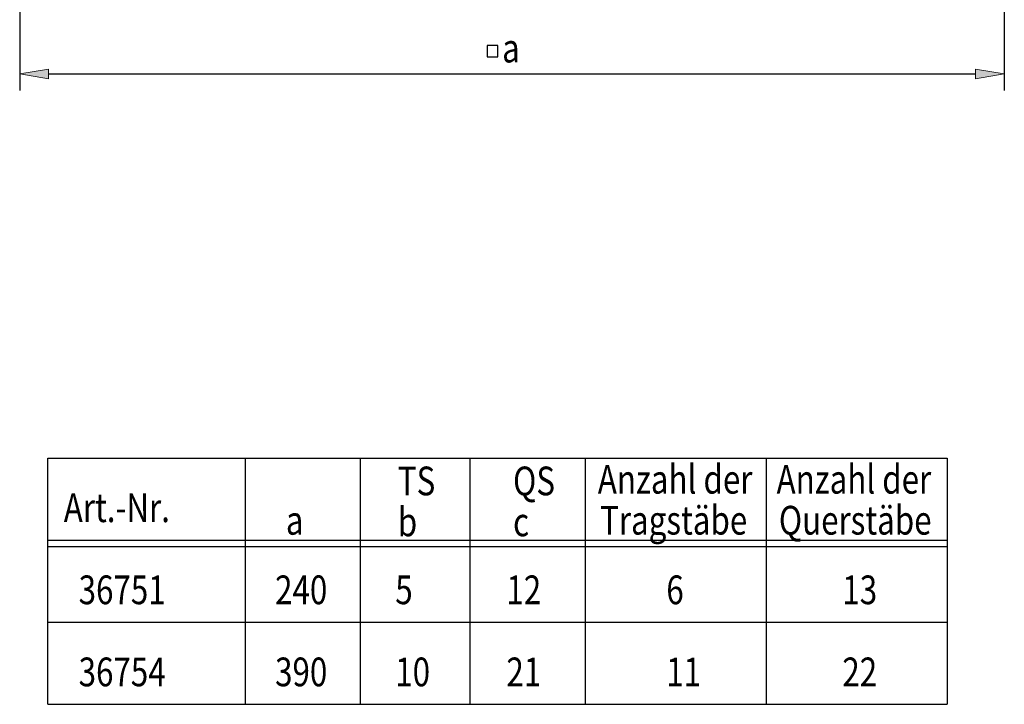
# Model space of a CAD drawing. Units: inches. Extents: x 106 to 671, y 990 to 1482.
# Drawn here: x 111 to 345, y 990 to 1153 of the extents above; entities that cross this region are included whole.
import ezdxf

# ---------------------------------------------------------------- set-up
doc = ezdxf.new("R2010")
doc.units = ezdxf.units.IN
doc.header["$MEASUREMENT"] = 0
doc.layers.add('Ebene 1', color=7, linetype='Continuous')

# ---------------------------------------------------------------- blocks, each defined once
blk = doc.blocks.new('block 230')
at = {"layer": 'Ebene 1', "color": 3, "lineweight": 25, "true_color": 0x00ff00}
blk.add_lwpolyline([(111.28, 1194.14), (111.28, 1135.89)], dxfattribs=at)
blk = doc.blocks.new('block 231')
at = {"layer": 'Ebene 1', "color": 3, "lineweight": 25, "true_color": 0x00ff00}
blk.add_lwpolyline([(345.02, 1194.14), (345.02, 1135.89)], dxfattribs=at)
blk = doc.blocks.new('block 232')
at = {"layer": 'Ebene 1', "color": 3, "lineweight": 25, "true_color": 0x00ff00}
blk.add_lwpolyline([(118.09, 1139.79), (338.2, 1139.79)], dxfattribs=at)
blk = doc.blocks.new('block 233')
at = {"layer": 'Ebene 1', "true_color": 0x00ff00}
h = blk.add_hatch(color=3, dxfattribs=at)
h.dxf.hatch_style = 2
h.paths.add_polyline_path([(118.09, 1140.92), (118.09, 1138.65), (111.28, 1139.79)])
at = {"layer": 'Ebene 1', "lineweight": 0}
blk.add_lwpolyline([(118.09, 1140.92), (118.09, 1138.65), (111.28, 1139.79), (118.09, 1140.92)], dxfattribs=at)
blk = doc.blocks.new('block 234')
at = {"layer": 'Ebene 1', "true_color": 0x00ff00}
h = blk.add_hatch(color=3, dxfattribs=at)
h.dxf.hatch_style = 2
h.paths.add_polyline_path([(338.2, 1140.92), (338.2, 1138.65), (345.02, 1139.79)])
at = {"layer": 'Ebene 1', "lineweight": 0}
blk.add_lwpolyline([(338.2, 1140.92), (338.2, 1138.65), (345.02, 1139.79), (338.2, 1140.92)], dxfattribs=at)
blk = doc.blocks.new('block 235')
at = {"layer": 'Ebene 1', "color": 3, "true_color": 0x00ff00, "insert": (225.81, 1142.51), "char_height": 6.8174, "attachment_point": 7}
blk.add_mtext('\\fMyriad Pro|b0|i0|c0|p34;\\W0.8;a', dxfattribs=at)
blk = doc.blocks.new('block 236')
at = {"layer": 'Ebene 1', "lineweight": 0}
blk.add_lwpolyline([(111.28, 1198.04), (111.28, 1198.04)], dxfattribs=at)
blk = doc.blocks.new('block 237')
at = {"layer": 'Ebene 1', "lineweight": 0}
blk.add_lwpolyline([(345.02, 1198.04), (345.02, 1198.04)], dxfattribs=at)
blk = doc.blocks.new('block 238')
at = {"layer": 'Ebene 1', "lineweight": 0}
blk.add_lwpolyline([(345.02, 1139.79), (345.02, 1139.79)], dxfattribs=at)
blk = doc.blocks.new('block 229')
at = {"layer": 'Ebene 1'}
for name in ['block 236', 'block 237', 'block 230', 'block 231', 'block 235', 'block 233', 'block 234', 'block 232', 'block 238']:
    blk.add_blockref(name, (0, 0), dxfattribs=at)
blk = doc.blocks.new('block 228')
at = {"layer": 'Ebene 1'}
blk.add_blockref('block 229', (0, 0), dxfattribs=at)
blk = doc.blocks.new('block 399')
at = {"layer": 'Ebene 1', "color": 3, "lineweight": 25, "true_color": 0x00ff00}
blk.add_lwpolyline([(222.29, 1143.82), (224.82, 1143.82)], dxfattribs=at)
blk = doc.blocks.new('block 400')
at = {"layer": 'Ebene 1', "color": 3, "lineweight": 25, "true_color": 0x00ff00}
blk.add_lwpolyline([(224.82, 1143.82), (224.82, 1146.49)], dxfattribs=at)
blk = doc.blocks.new('block 401')
at = {"layer": 'Ebene 1', "color": 3, "lineweight": 25, "true_color": 0x00ff00}
blk.add_lwpolyline([(224.82, 1146.49), (222.29, 1146.49)], dxfattribs=at)
blk = doc.blocks.new('block 402')
at = {"layer": 'Ebene 1', "color": 3, "lineweight": 25, "true_color": 0x00ff00}
blk.add_lwpolyline([(222.29, 1146.49), (222.29, 1143.82)], dxfattribs=at)
blk = doc.blocks.new('block 445')
at = {"layer": 'Ebene 1', "color": 7, "lineweight": 25, "true_color": 0xffffff}
blk.add_lwpolyline([(117.93, 990.2), (331.48, 990.2)], dxfattribs=at)
blk = doc.blocks.new('block 446')
at = {"layer": 'Ebene 1', "color": 7, "lineweight": 25, "true_color": 0xffffff}
blk.add_lwpolyline([(117.93, 1009.68), (331.48, 1009.68)], dxfattribs=at)
blk = doc.blocks.new('block 447')
at = {"layer": 'Ebene 1', "color": 12, "true_color": 0xcc0000, "insert": (120.07, 1033.44), "char_height": 6.8174, "attachment_point": 7}
blk.add_mtext('\\fMyriad Pro|b0|i0|c0|p34;\\W0.8; Art.-Nr.', dxfattribs=at)
blk = doc.blocks.new('block 448')
at = {"layer": 'Ebene 1', "color": 7, "lineweight": 25, "true_color": 0xffffff}
blk.add_lwpolyline([(117.93, 1029.16), (331.48, 1029.16)], dxfattribs=at)
blk = doc.blocks.new('block 449')
at = {"layer": 'Ebene 1', "color": 7, "lineweight": 25, "true_color": 0xffffff}
blk.add_lwpolyline([(117.93, 1048.64), (331.48, 1048.64)], dxfattribs=at)
blk = doc.blocks.new('block 450')
at = {"layer": 'Ebene 1', "color": 12, "true_color": 0xcc0000, "insert": (125.27, 1013.96), "char_height": 6.8174, "attachment_point": 7}
blk.add_mtext('\\fMyriad Pro|b0|i0|c0|p34;\\W0.8;36751', dxfattribs=at)
blk = doc.blocks.new('block 451')
at = {"layer": 'Ebene 1', "color": 12, "true_color": 0xcc0000, "insert": (125.27, 994.48), "char_height": 6.8174, "attachment_point": 7}
blk.add_mtext('\\fMyriad Pro|b0|i0|c0|p34;\\W0.8;36754', dxfattribs=at)
blk = doc.blocks.new('block 452')
at = {"layer": 'Ebene 1', "color": 7, "lineweight": 25, "true_color": 0xffffff}
blk.add_lwpolyline([(117.93, 990.2), (117.93, 1048.64)], dxfattribs=at)
blk = doc.blocks.new('block 453')
at = {"layer": 'Ebene 1', "color": 7, "lineweight": 25, "true_color": 0xffffff}
blk.add_lwpolyline([(164.85, 990.2), (164.85, 1048.64)], dxfattribs=at)
blk = doc.blocks.new('block 454')
at = {"layer": 'Ebene 1', "color": 7, "lineweight": 25, "true_color": 0xffffff}
blk.add_lwpolyline([(288.45, 1048.64), (288.45, 990.2)], dxfattribs=at)
blk = doc.blocks.new('block 455')
at = {"layer": 'Ebene 1', "color": 12, "true_color": 0xcc0000, "insert": (171.91, 1013.96), "char_height": 6.8174, "attachment_point": 7}
blk.add_mtext('\\fMyriad Pro|b0|i0|c0|p34;\\W0.8;240', dxfattribs=at)
blk = doc.blocks.new('block 456')
at = {"layer": 'Ebene 1', "color": 12, "true_color": 0xcc0000, "insert": (171.91, 994.48), "char_height": 6.8174, "attachment_point": 7}
blk.add_mtext('\\fMyriad Pro|b0|i0|c0|p34;\\W0.8;390', dxfattribs=at)
blk = doc.blocks.new('block 457')
at = {"layer": 'Ebene 1', "color": 12, "true_color": 0xcc0000, "insert": (174.47, 1030.45), "char_height": 6.8174, "attachment_point": 7}
blk.add_mtext('\\fMyriad Pro|b0|i0|c0|p34;\\W0.8;a', dxfattribs=at)
blk = doc.blocks.new('block 458')
at = {"layer": 'Ebene 1', "color": 7, "lineweight": 25, "true_color": 0xffffff}
blk.add_lwpolyline([(192.21, 990.2), (192.21, 1048.64)], dxfattribs=at)
blk = doc.blocks.new('block 459')
at = {"layer": 'Ebene 1', "color": 12, "true_color": 0xcc0000, "insert": (264.78, 994.48), "char_height": 6.8174, "attachment_point": 7}
blk.add_mtext('\\fMyriad Pro|b0|i0|c0|p34;\\W0.8;11', dxfattribs=at)
blk = doc.blocks.new('block 460')
at = {"layer": 'Ebene 1', "color": 12, "true_color": 0xcc0000, "insert": (264.78, 1013.96), "char_height": 6.8174, "attachment_point": 7}
blk.add_mtext('\\fMyriad Pro|b0|i0|c0|p34;\\W0.8;6', dxfattribs=at)
blk = doc.blocks.new('block 461')
at = {"layer": 'Ebene 1', "color": 12, "true_color": 0xcc0000, "insert": (248.52, 1040.19), "char_height": 6.8174, "attachment_point": 7}
blk.add_mtext('\\fMyriad Pro|b0|i0|c0|p34;\\W0.8;Anzahl der', dxfattribs=at)
blk = doc.blocks.new('block 462')
at = {"layer": 'Ebene 1', "color": 12, "true_color": 0xcc0000, "insert": (306.57, 1013.96), "char_height": 6.8174, "attachment_point": 7}
blk.add_mtext('\\fMyriad Pro|b0|i0|c0|p34;\\W0.8;13', dxfattribs=at)
blk = doc.blocks.new('block 463')
at = {"layer": 'Ebene 1', "color": 12, "true_color": 0xcc0000, "insert": (306.57, 994.48), "char_height": 6.8174, "attachment_point": 7}
blk.add_mtext('\\fMyriad Pro|b0|i0|c0|p34;\\W0.8;22', dxfattribs=at)
blk = doc.blocks.new('block 464')
at = {"layer": 'Ebene 1', "color": 7, "lineweight": 25, "true_color": 0xffffff}
blk.add_lwpolyline([(331.48, 1048.64), (331.48, 990.2)], dxfattribs=at)
blk = doc.blocks.new('block 813')
at = {"layer": 'Ebene 1', "color": 12, "true_color": 0xcc0000, "insert": (200.44, 994.48), "char_height": 6.8174, "attachment_point": 7}
blk.add_mtext('\\fMyriad Pro|b0|i0|c0|p34;\\W0.8;10', dxfattribs=at)
blk = doc.blocks.new('block 814')
at = {"layer": 'Ebene 1', "color": 12, "true_color": 0xcc0000, "insert": (200.44, 1013.96), "char_height": 6.8174, "attachment_point": 7}
blk.add_mtext('\\fMyriad Pro|b0|i0|c0|p34;\\W0.8;5', dxfattribs=at)
blk = doc.blocks.new('block 815')
at = {"layer": 'Ebene 1', "color": 12, "true_color": 0xcc0000, "insert": (201.04, 1030.08), "char_height": 6.8174, "attachment_point": 7}
blk.add_mtext('\\fMyriad Pro|b0|i0|c0|p34;\\W0.8;b', dxfattribs=at)
blk = doc.blocks.new('block 816')
at = {"layer": 'Ebene 1', "color": 7, "lineweight": 25, "true_color": 0xffffff}
blk.add_lwpolyline([(218.16, 1048.64), (218.16, 990.2)], dxfattribs=at)
blk = doc.blocks.new('block 817')
at = {"layer": 'Ebene 1', "color": 12, "true_color": 0xcc0000, "insert": (226.82, 1013.96), "char_height": 6.8174, "attachment_point": 7}
blk.add_mtext('\\fMyriad Pro|b0|i0|c0|p34;\\W0.8;12', dxfattribs=at)
blk = doc.blocks.new('block 818')
at = {"layer": 'Ebene 1', "color": 12, "true_color": 0xcc0000, "insert": (226.82, 994.48), "char_height": 6.8174, "attachment_point": 7}
blk.add_mtext('\\fMyriad Pro|b0|i0|c0|p34;\\W0.8;21', dxfattribs=at)
blk = doc.blocks.new('block 819')
at = {"layer": 'Ebene 1', "color": 12, "true_color": 0xcc0000, "insert": (228.4, 1030.08), "char_height": 6.8174, "attachment_point": 7}
blk.add_mtext('\\fMyriad Pro|b0|i0|c0|p34;\\W0.8;c', dxfattribs=at)
blk = doc.blocks.new('block 820')
at = {"layer": 'Ebene 1', "color": 7, "lineweight": 25, "true_color": 0xffffff}
blk.add_lwpolyline([(245.52, 1048.64), (245.52, 990.2)], dxfattribs=at)
blk = doc.blocks.new('block 821')
at = {"layer": 'Ebene 1', "color": 12, "true_color": 0xcc0000, "insert": (249.06, 1030.47), "char_height": 6.8174, "attachment_point": 7}
blk.add_mtext('\\fMyriad Pro|b0|i0|c0|p34;\\W0.8;Tragstäbe', dxfattribs=at)
blk = doc.blocks.new('block 822')
at = {"layer": 'Ebene 1', "color": 12, "true_color": 0xcc0000, "insert": (290.96, 1040.19), "char_height": 6.8174, "attachment_point": 7}
blk.add_mtext('\\fMyriad Pro|b0|i0|c0|p34;\\W0.8;Anzahl der', dxfattribs=at)
blk = doc.blocks.new('block 823')
at = {"layer": 'Ebene 1', "color": 12, "true_color": 0xcc0000, "insert": (291.5, 1030.47), "char_height": 6.8174, "attachment_point": 7}
blk.add_mtext('\\fMyriad Pro|b0|i0|c0|p34;\\W0.8;Querstäbe', dxfattribs=at)
blk = doc.blocks.new('block 1025')
at = {"layer": 'Ebene 1', "color": 12, "true_color": 0xcc0000, "insert": (201.04, 1039.79), "char_height": 6.8174, "attachment_point": 7}
blk.add_mtext('\\fMyriad Pro|b0|i0|c0|p34;\\W0.8;TS', dxfattribs=at)
blk = doc.blocks.new('block 1026')
at = {"layer": 'Ebene 1', "color": 12, "true_color": 0xcc0000, "insert": (228.4, 1039.79), "char_height": 6.8174, "attachment_point": 7}
blk.add_mtext('\\fMyriad Pro|b0|i0|c0|p34;\\W0.8;QS', dxfattribs=at)
blk = doc.blocks.new('block 1042')
at = {"layer": 'Ebene 1', "color": 7, "lineweight": 25, "true_color": 0xffffff}
blk.add_lwpolyline([(117.93, 1027.65), (331.48, 1027.65)], dxfattribs=at)
blk = doc.blocks.new('block 2')
at = {"layer": 'Ebene 1'}
for name in ['block 228', 'block 401', 'block 402', 'block 400', 'block 399', 'block 449', 'block 452', 'block 453', 'block 458', 'block 816', 'block 820', 'block 461', 'block 454', 'block 822', 'block 464', 'block 1025', 'block 1026', 'block 447', 'block 821', 'block 823', 'block 457', 'block 815', 'block 819', 'block 448', 'block 1042', 'block 450', 'block 455', 'block 814', 'block 817', 'block 460', 'block 462', 'block 446', 'block 451', 'block 456', 'block 813', 'block 818', 'block 459', 'block 463', 'block 445']:
    blk.add_blockref(name, (0, 0), dxfattribs=at)

msp = doc.modelspace()

# ---------------------------------------------------------------- block references
at = {"layer": 'Ebene 1'}
msp.add_blockref('block 2', (0, 0), dxfattribs=at)

doc.saveas('drawing.dxf')
